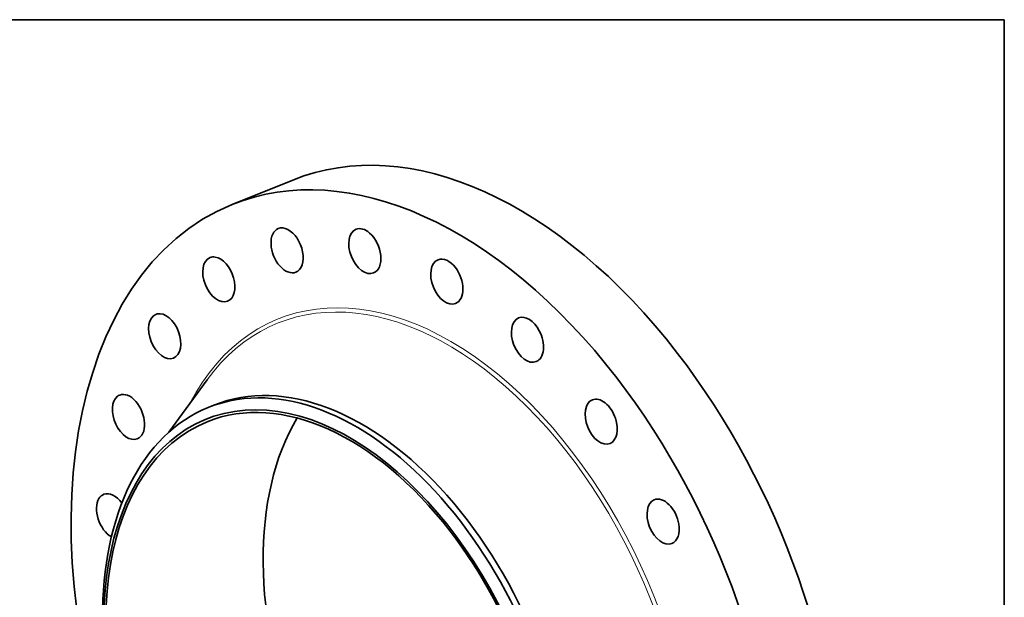
# Model space of a CAD drawing. Extents: x 0 to 10.8, y 0 to 8.3.
# Drawn here: x 6.4 to 10.8, y 5.7 to 8.3 of the extents above; entities that cross this region are included whole.
import ezdxf

# ---------------------------------------------------------------- set-up
doc = ezdxf.new("R2010")
doc.units = 0
doc.header["$MEASUREMENT"] = 0
doc.layers.get('0').update_dxf_attribs({"lineweight": 13})
doc.layers.add('1', color=7, linetype='Continuous', lineweight=13)

msp = doc.modelspace()

# ---------------------------------------------------------------- linework, layer by layer
at = {"color": 7, "lineweight": 35, "ltscale": 0.007204}
msp.add_line((7.3556, 7.4378), (7.6228, 7.5456), dxfattribs=at)
at = {"color": 7, "lineweight": 35, "ltscale": 0.007135}
msp.add_line((7.0775, 6.4379), (7.246, 6.6683), dxfattribs=at)
at = {"color": 7, "lineweight": 35, "ltscale": 0.000697416}
msp.add_line((7.2502, 6.5461), (7.2761, 6.5566), dxfattribs=at)
at = {"color": 7, "lineweight": 35, "ltscale": 0.03937}
for centre, major_axis, start_param, end_param in [((8.4787, 5.4243), (0.8558, -2.1214), 1.998424, 3.141619), ((8.2114, 5.3165), (0.8558, -2.1214), 1.998424, 3.141619), ((8.2114, 5.3165), (0.8558, -2.1214), 3.141619, 6.283211), ((7.5974, 7.2367), (0.0387, -0.096), 3.141585, 6.283178), ((7.5974, 7.2367), (0.0387, -0.096), 2.522023, 3.141585), ((7.5974, 7.2367), (0.0387, -0.096), 6.283178, 8.805208), ((7.9392, 7.2333), (0.0387, -0.096), 3.1416, 6.283192), ((7.9392, 7.2333), (0.0387, -0.096), 2.260224, 3.1416), ((7.9392, 7.2333), (0.0387, -0.096), 0.000007, 2.260224), ((7.2974, 7.1092), (0.0387, -0.096), 3.141569, 6.283161), ((7.2974, 7.1092), (0.0387, -0.096), 2.783822, 3.141569), ((7.2974, 7.1092), (0.0387, -0.096), 6.283161, 9.067008), ((8.2996, 7.0993), (0.0387, -0.096), 3.141619, 6.283211), ((8.2996, 7.0993), (0.0387, -0.096), 1.998424, 3.141619), ((8.2996, 7.0993), (0.0387, -0.096), 0.000026, 1.998424), ((7.0596, 6.8596), (0.0387, -0.096), 3.1416, 6.283192), ((7.0596, 6.8596), (0.0387, -0.096), 3.045622, 3.1416), ((7.0596, 6.8596), (0.0387, -0.096), 0.000007, 3.045622), ((8.654, 6.8438), (0.0387, -0.096), 3.14163, 6.283222), ((8.654, 6.8438), (0.0387, -0.096), 1.736625, 3.14163), ((8.654, 6.8438), (0.0387, -0.096), 0.000037, 1.736625), ((8.4787, 5.4243), (0.8558, -2.1214), 0.000026, 1.998424), ((7.8373, 5.1655), (0.5612, -1.3911), 0.000026, 3.141619), ((8.2114, 5.3165), (0.8558, -2.1214), 0.000026, 1.998424), ((7.8114, 5.1551), (0.5612, -1.3911), 1.998424, 2.998424), ((7.7865, 5.145), (-0.5446, 1.3499), 6.140017, 12.423202), ((6.9004, 6.5047), (0.0387, -0.096), 3.307421, 6.283144), ((6.9004, 6.5047), (0.0387, -0.096), 3.141552, 3.307421), ((6.9004, 6.5047), (0.0387, -0.096), 6.283144, 9.424737), ((7.7865, 5.145), (0.5401, -1.3389), 1.998424, 3.141619), ((7.8114, 5.1551), (-0.5612, 1.3911), 6.140017, 6.283211), ((8.9782, 6.4842), (0.0387, -0.096), 3.1416, 6.283192), ((8.9782, 6.4842), (0.0387, -0.096), 1.474825, 3.1416), ((7.8114, 5.1551), (-0.5612, 1.3911), 0.000026, 1.998424), ((8.4787, 5.4243), (0.5401, -1.3389), 3.574188, 5.85059), ((8.9782, 6.4842), (0.0387, -0.096), 0.000007, 1.474825), ((7.7865, 5.145), (0.5401, -1.3389), 3.141619, 6.283211), ((6.8305, 6.0689), (0.0387, -0.096), 3.569221, 5.628836), ((6.8305, 6.0689), (0.0387, -0.096), 3.141557, 3.569221), ((6.8305, 6.0689), (0.0387, -0.096), 1.951778, 3.141557), ((9.2502, 6.045), (0.0387, -0.096), 1.213026, 3.141627), ((9.2502, 6.045), (0.0387, -0.096), 3.141627, 6.283219), ((7.8114, 5.1551), (-0.5612, 1.3911), 3.141619, 5.140017), ((9.2502, 6.045), (0.0387, -0.096), 0.000034, 1.213026), ((7.7865, 5.145), (0.5401, -1.3389), 0.000026, 1.998424)]:
    msp.add_ellipse(centre, major_axis=major_axis, ratio=0.616564, start_param=start_param, end_param=end_param, dxfattribs=at)
at = {"color": 7, "lineweight": 13, "ltscale": 0.03937}
for centre, major_axis, start_param, end_param in [((8.2114, 5.3165), (0.6531, -1.6188), 5.802306, 9.905657), ((8.2037, 5.3134), (0.6469, -1.6036), 5.917487, 9.790464)]:
    msp.add_ellipse(centre, major_axis=major_axis, ratio=0.616564, start_param=start_param, end_param=end_param, dxfattribs=at)
at = {"layer": '1', "color": 7, "lineweight": 35, "ltscale": 0.03937}
for p, q in [((0.25, 8.25), (10.75, 8.25)), ((10.75, 8.25), (10.75, 0.25))]:
    msp.add_line(p, q, dxfattribs=at)

doc.saveas('drawing.dxf')
